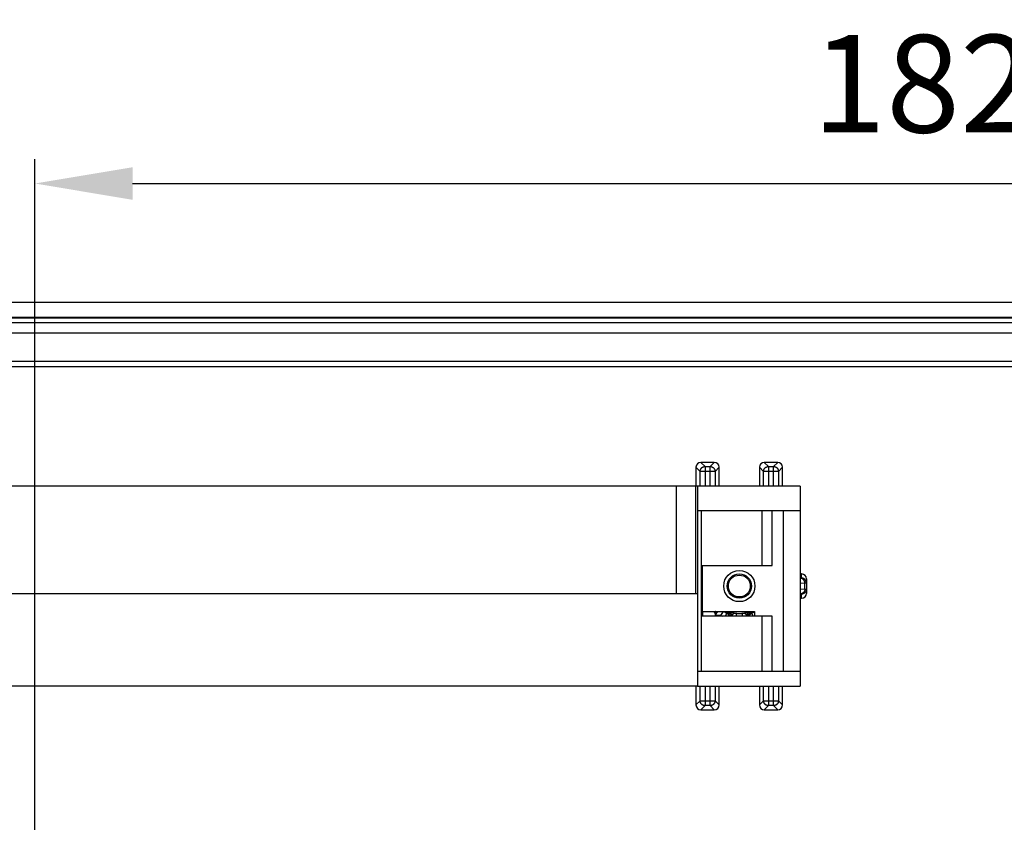
# Model space of a CAD drawing. Extents: x 96 to 1736, y -9 to 1085.
# Drawn here: x 1446 to 1547, y 768 to 850 of the extents above; entities that cross this region are included whole.
import ezdxf

# ---------------------------------------------------------------- set-up
doc = ezdxf.new("R2010")
doc.units = 0
doc.header["$MEASUREMENT"] = 0
doc.header["$PDMODE"] = 2
doc.header["$PDSIZE"] = -0.01
doc.layers.get('Defpoints').update_dxf_attribs({"linetype": 'CONTINUOUS'})
doc.layers.add('1', color=7, linetype='CONTINUOUS')
doc.layers.add('8', color=7, linetype='CONTINUOUS')
doc.layers.add('COTAS', color=7, linetype='CONTINUOUS', lineweight=9)
doc.styles.get("Standard").update_dxf_attribs({"font": 'verdana.ttf'})
doc.dimstyles.get("Standard").update_dxf_attribs({"dimtxt": 0.18, "dimasz": 0.18, "dimexe": 0.18, "dimexo": 0.0625, "dimgap": 0.09, "dimtad": 0, "dimtih": 1, "dimtoh": 1, "dimdec": 4, "dimzin": 0, "dimdsep": 46, "dimtxsty": 'STANDARD', "dimcen": 0.09, "dimadec": 0, "dimazin": 0, "dimtfac": 1, "dimtdec": 4, "dimtofl": 0, "dimtmove": 0, "dimatfit": 3, "dimfxl": 1, "dimtolj": 1, "dimtzin": 0, "dimarcsym": 0})

# ---------------------------------------------------------------- blocks, each defined once
blk = doc.blocks.new('*D33')
at = {"layer": 'COTAS', "color": 4, "linetype": 'Continuous', "lineweight": -2, "transparency": 16777216}
for p, q in [((1447.65, 753.38), (1447.65, 835.75)), ((1629.64, 753.38), (1629.64, 835.75)), ((1457.65, 833.25), (1619.64, 833.25))]:
    blk.add_line(p, q, dxfattribs=at)
at = {"layer": 'COTAS', "color": 4, "linetype": 'Continuous', "transparency": 16777216}
for points in [[(1457.65, 834.92), (1457.65, 831.58), (1447.65, 833.25)], [(1619.64, 834.92), (1619.64, 831.58), (1629.64, 833.25)]]:
    blk.add_solid(points, dxfattribs=at)
at = {"layer": 'Defpoints', "color": 0, "linetype": 'Continuous', "transparency": 16777216}
for p in [(1629.64, 833.25), (1447.65, 752.88), (1629.64, 752.88)]:
    blk.add_point(p, dxfattribs=at)
at = {"layer": 'COTAS', "color": 4, "linetype": 'Continuous', "transparency": 16777216, "insert": (1538.65, 843.48), "char_height": 10, "attachment_point": 5}
blk.add_mtext('\\A1;182', dxfattribs=at)

msp = doc.modelspace()

# ---------------------------------------------------------------- linework, layer by layer
at = {"layer": '1', "color": 40, "linetype": 'Continuous'}
for p, q in [((1515.38, 804.17), (1515.38, 802.24)), ((1515.81, 803.74), (1515.38, 804.17)), ((1517.25, 804.67), (1515.88, 804.67)), ((1515.88, 804.67), (1516.31, 804.24)), ((1516.31, 804.24), (1516.83, 804.24)), ((1516.31, 804.24), (1516.31, 803.74)), ((1516.83, 804.24), (1517.25, 804.67)), ((1516.83, 803.74), (1516.83, 804.24)), ((1517.75, 804.17), (1517.33, 803.74)), ((1517.75, 802.24), (1517.75, 804.17)), ((1521.88, 804.17), (1521.88, 802.24)), ((1522.31, 803.74), (1521.88, 804.17)), ((1523.75, 804.67), (1522.38, 804.67)), ((1522.38, 804.67), (1522.81, 804.24)), ((1522.81, 804.24), (1523.33, 804.24)), ((1522.81, 804.24), (1522.81, 803.74)), ((1523.33, 804.24), (1523.75, 804.67)), ((1523.33, 803.74), (1523.33, 804.24)), ((1524.25, 804.17), (1523.83, 803.74)), ((1524.25, 802.24), (1524.25, 804.17)), ((1515.81, 802.24), (1515.81, 803.74)), ((1516.31, 803.74), (1515.81, 803.74)), ((1516.83, 803.74), (1516.31, 803.74)), ((1516.31, 803.74), (1516.31, 802.24)), ((1517.33, 803.74), (1516.83, 803.74)), ((1516.83, 802.24), (1516.83, 803.74)), ((1517.33, 803.74), (1517.33, 802.24)), ((1522.31, 802.24), (1522.31, 803.74)), ((1522.81, 803.74), (1522.31, 803.74)), ((1523.33, 803.74), (1522.81, 803.74)), ((1522.81, 803.74), (1522.81, 802.24)), ((1523.83, 803.74), (1523.33, 803.74)), ((1523.33, 802.24), (1523.33, 803.74)), ((1523.83, 803.74), (1523.83, 802.24)), ((1526.2, 793.23), (1526.07, 793.23)), ((1526.2, 792.81), (1526.2, 793.23)), ((1526.54, 792.29), (1526.07, 792.26)), ((1526.54, 791.68), (1526.54, 792.29)), ((1526.7, 792.73), (1526.7, 792.31)), ((1526.7, 792.31), (1526.7, 791.66)), ((1526.07, 791.71), (1526.54, 791.68)), ((1526.2, 790.74), (1526.2, 791.16)), ((1526.7, 791.66), (1526.7, 791.24)), ((1526.07, 790.74), (1526.2, 790.74)), ((1517.33, 789.19), (1517.33, 788.89)), ((1517.43, 788.89), (1517.43, 788.96)), ((1517.93, 788.96), (1517.43, 788.96)), ((1517.93, 788.96), (1518.2, 789.38)), ((1517.93, 788.96), (1517.93, 788.89)), ((1518.41, 788.89), (1518.55, 789.2)), ((1521.23, 788.89), (1521.09, 789.2)), ((1515.38, 781.74), (1515.38, 779.8)), ((1515.81, 780.23), (1515.81, 781.74)), ((1516.31, 781.74), (1516.31, 780.23)), ((1516.83, 780.23), (1516.83, 781.74)), ((1517.33, 781.74), (1517.33, 780.23)), ((1517.75, 779.8), (1517.75, 781.74)), ((1521.88, 781.74), (1521.88, 779.8)), ((1522.31, 780.23), (1522.31, 781.74)), ((1522.81, 781.74), (1522.81, 780.23)), ((1523.33, 780.23), (1523.33, 781.74)), ((1523.83, 781.74), (1523.83, 780.23)), ((1524.25, 779.8), (1524.25, 781.74)), ((1515.38, 779.8), (1515.81, 780.23)), ((1515.81, 780.23), (1516.31, 780.23)), ((1516.31, 780.23), (1516.31, 779.73)), ((1516.31, 780.23), (1516.83, 780.23)), ((1516.83, 780.23), (1517.33, 780.23)), ((1516.83, 779.73), (1516.83, 780.23)), ((1517.33, 780.23), (1517.75, 779.8)), ((1521.88, 779.8), (1522.31, 780.23)), ((1522.31, 780.23), (1522.81, 780.23)), ((1522.81, 780.23), (1522.81, 779.73)), ((1522.81, 780.23), (1523.33, 780.23)), ((1523.33, 779.73), (1523.33, 780.23)), ((1523.33, 780.23), (1523.83, 780.23)), ((1523.83, 780.23), (1524.25, 779.8)), ((1516.31, 779.73), (1515.88, 779.3)), ((1515.88, 779.3), (1517.25, 779.3)), ((1516.83, 779.73), (1516.31, 779.73)), ((1517.25, 779.3), (1516.83, 779.73)), ((1522.81, 779.73), (1522.38, 779.3)), ((1522.38, 779.3), (1523.75, 779.3)), ((1523.33, 779.73), (1522.81, 779.73)), ((1523.75, 779.3), (1523.33, 779.73))]:
    msp.add_line(p, q, dxfattribs=at)
at = {"layer": '1', "color": 30, "linetype": 'Continuous'}
for p, q in [((1513.34, 802.24), (1420.8, 802.24)), ((1515.34, 802.24), (1513.34, 802.24)), ((1513.34, 802.24), (1513.34, 791.24)), ((1515.52, 802.24), (1515.34, 802.24)), ((1515.34, 802.24), (1515.34, 791.24)), ((1526.07, 802.24), (1515.52, 802.24)), ((1515.52, 802.24), (1515.52, 791.24)), ((1526.07, 802.24), (1526.07, 799.74)), ((1515.57, 799.74), (1526.07, 799.74)), ((1515.57, 783.24), (1515.57, 799.74)), ((1515.94, 794.09), (1515.94, 799.74)), ((1522.17, 794.09), (1522.17, 799.74)), ((1523.17, 794.09), (1523.17, 799.74)), ((1524.32, 799.74), (1524.32, 783.24)), ((1526.07, 799.74), (1526.07, 783.24)), ((1515.94, 794.09), (1522.17, 794.09)), ((1515.95, 788.89), (1515.95, 794.09)), ((1516.03, 794.09), (1516.03, 789.38)), ((1522.17, 794.09), (1523.17, 794.09)), ((1420.8, 791.24), (1513.34, 791.24)), ((1513.34, 791.24), (1515.34, 791.24)), ((1515.34, 791.24), (1515.52, 791.24)), ((1515.52, 791.24), (1515.52, 781.74)), ((1516.03, 789.38), (1521.37, 789.38)), ((1516.07, 788.89), (1516.07, 789.38)), ((1521.37, 789.38), (1521.37, 788.89)), ((1522.17, 788.89), (1515.94, 788.89)), ((1515.94, 783.24), (1515.94, 788.89)), ((1523.17, 788.89), (1522.17, 788.89)), ((1522.17, 783.24), (1522.17, 788.89)), ((1523.17, 783.24), (1523.17, 788.89)), ((1526.07, 783.24), (1515.57, 783.24)), ((1526.07, 783.24), (1526.07, 781.74)), ((1515.52, 781.74), (1418.61, 781.74)), ((1515.52, 781.74), (1526.07, 781.74))]:
    msp.add_line(p, q, dxfattribs=at)
at = {"layer": '1', "color": 40, "linetype": 'Continuous'}
for points in [[(1515.81, 803.74), (1515.81, 803.77, -0.012801), (1515.81, 803.79, -0.012154), (1515.81, 803.82, -0.011972), (1515.82, 803.84, -0.012477), (1515.82, 803.87, -0.012716), (1515.83, 803.89, -0.012871), (1515.84, 803.92, -0.012972), (1515.85, 803.94, -0.013179), (1515.86, 803.96, -0.013288), (1515.87, 803.99, -0.013432), (1515.89, 804.01, -0.013504), (1515.9, 804.03, -0.013601), (1515.92, 804.06, -0.013655), (1515.94, 804.08, -0.013725), (1515.96, 804.1, -0.013715), (1515.98, 804.12, -0.013651), (1516, 804.13, -0.013725), (1516.02, 804.15, -0.01389), (1516.04, 804.17, -0.013536), (1516.06, 804.18, -0.012719), (1516.09, 804.19, -0.013679), (1516.11, 804.2, -0.015718), (1516.14, 804.21, -0.01237), (1516.16, 804.22, -0.005389), (1516.18, 804.23, -0.016179), (1516.21, 804.23, -0.027058), (1516.25, 804.24, -0.013864), (1516.31, 804.24, -0.007622)], [(1516.83, 804.24), (1516.85, 804.24, -0.012801), (1516.87, 804.24, -0.012154), (1516.9, 804.24, -0.011971), (1516.92, 804.23, -0.012477), (1516.95, 804.23, -0.012715), (1516.97, 804.22, -0.012871), (1517, 804.21, -0.012971), (1517.02, 804.2, -0.013178), (1517.05, 804.19, -0.013287), (1517.07, 804.18, -0.013431), (1517.09, 804.17, -0.013503), (1517.12, 804.15, -0.013601), (1517.14, 804.13, -0.013654), (1517.16, 804.12, -0.013724), (1517.18, 804.1, -0.013714), (1517.2, 804.08, -0.01365), (1517.22, 804.06, -0.013724), (1517.23, 804.03, -0.013889), (1517.25, 804.01, -0.013535), (1517.26, 803.99, -0.012719), (1517.28, 803.96, -0.013679), (1517.29, 803.94, -0.015717), (1517.3, 803.91, -0.01237), (1517.3, 803.89, -0.005389), (1517.31, 803.87, -0.016178), (1517.32, 803.84, -0.027057), (1517.32, 803.8, -0.013864), (1517.33, 803.74, -0.007622)], [(1522.31, 803.74), (1522.31, 803.77, -0.012801), (1522.31, 803.79, -0.012154), (1522.31, 803.82, -0.011972), (1522.32, 803.84, -0.012478), (1522.32, 803.87, -0.012716), (1522.33, 803.89, -0.012871), (1522.34, 803.92, -0.012972), (1522.35, 803.94, -0.013179), (1522.36, 803.96, -0.013288), (1522.37, 803.99, -0.013432), (1522.39, 804.01, -0.013504), (1522.4, 804.03, -0.013602), (1522.42, 804.06, -0.013656), (1522.44, 804.08, -0.013725), (1522.46, 804.1, -0.013715), (1522.48, 804.12, -0.013652), (1522.5, 804.13, -0.013725), (1522.52, 804.15, -0.01389), (1522.54, 804.17, -0.013536), (1522.56, 804.18, -0.01272), (1522.59, 804.19, -0.013679), (1522.61, 804.2, -0.015718), (1522.64, 804.21, -0.01237), (1522.66, 804.22, -0.005389), (1522.68, 804.23, -0.016179), (1522.71, 804.23, -0.027057), (1522.75, 804.24, -0.013864), (1522.81, 804.24, -0.007622)], [(1523.33, 804.24), (1523.35, 804.24, -0.012801), (1523.37, 804.24, -0.012154), (1523.4, 804.24, -0.011972), (1523.42, 804.23, -0.012477), (1523.45, 804.23, -0.012716), (1523.47, 804.22, -0.012871), (1523.5, 804.21, -0.012972), (1523.52, 804.2, -0.013178), (1523.55, 804.19, -0.013287), (1523.57, 804.18, -0.013431), (1523.59, 804.17, -0.013503), (1523.62, 804.15, -0.0136), (1523.64, 804.13, -0.013654), (1523.66, 804.12, -0.013724), (1523.68, 804.1, -0.013714), (1523.7, 804.08, -0.01365), (1523.72, 804.06, -0.013723), (1523.73, 804.03, -0.013888), (1523.75, 804.01, -0.013535), (1523.76, 803.99, -0.012718), (1523.78, 803.96, -0.013678), (1523.79, 803.94, -0.015717), (1523.8, 803.91, -0.012369), (1523.8, 803.89, -0.005389), (1523.81, 803.87, -0.016178), (1523.82, 803.84, -0.027056), (1523.82, 803.8, -0.013863), (1523.83, 803.74, -0.007622)], [(1526.54, 792.29), (1526.54, 792.31, 0.01218), (1526.54, 792.34, 0.01157), (1526.54, 792.36, 0.011402), (1526.53, 792.39, 0.011886), (1526.53, 792.41, 0.012124), (1526.52, 792.43, 0.012288), (1526.51, 792.46, 0.012406), (1526.51, 792.48, 0.012629), (1526.49, 792.51, 0.012767), (1526.48, 792.53, 0.012942), (1526.47, 792.55, 0.013054), (1526.45, 792.58, 0.013195), (1526.44, 792.6, 0.013299), (1526.42, 792.62, 0.013421), (1526.4, 792.64, 0.013469), (1526.39, 792.66, 0.013465), (1526.37, 792.68, 0.013599), (1526.34, 792.69, 0.013826), (1526.32, 792.71, 0.013534), (1526.3, 792.72, 0.012767), (1526.28, 792.74, 0.013793), (1526.26, 792.75, 0.015929), (1526.23, 792.76, 0.012575), (1526.21, 792.77, 0.005465), (1526.19, 792.77, 0.016542), (1526.16, 792.78, 0.027815), (1526.12, 792.78, 0.01428), (1526.07, 792.79, 0.007851)], [(1526.7, 792.31), (1526.7, 792.33, 0.012805), (1526.7, 792.35, 0.012157), (1526.69, 792.38, 0.011975), (1526.69, 792.4, 0.012482), (1526.68, 792.43, 0.012721), (1526.68, 792.45, 0.012876), (1526.67, 792.48, 0.012978), (1526.66, 792.5, 0.013185), (1526.65, 792.53, 0.013294), (1526.63, 792.55, 0.013439), (1526.62, 792.57, 0.013511), (1526.6, 792.6, 0.013608), (1526.59, 792.62, 0.013662), (1526.57, 792.64, 0.013732), (1526.55, 792.66, 0.013722), (1526.53, 792.68, 0.013658), (1526.51, 792.7, 0.013731), (1526.49, 792.71, 0.013896), (1526.47, 792.73, 0.013542), (1526.44, 792.74, 0.012725), (1526.42, 792.75, 0.013685), (1526.39, 792.77, 0.015723), (1526.37, 792.78, 0.012374), (1526.34, 792.78, 0.005391), (1526.32, 792.79, 0.016183), (1526.3, 792.8, 0.027063), (1526.25, 792.8, 0.013866), (1526.2, 792.81, 0.007624)], [(1526.54, 791.68), (1526.54, 791.66, -0.012182), (1526.54, 791.63, -0.011572), (1526.54, 791.61, -0.011404), (1526.53, 791.58, -0.011888), (1526.53, 791.56, -0.012125), (1526.52, 791.54, -0.012289), (1526.51, 791.51, -0.012408), (1526.51, 791.49, -0.012631), (1526.49, 791.46, -0.012768), (1526.48, 791.44, -0.012943), (1526.47, 791.42, -0.013055), (1526.45, 791.39, -0.013195), (1526.44, 791.37, -0.013299), (1526.42, 791.35, -0.013421), (1526.4, 791.33, -0.013469), (1526.39, 791.31, -0.013464), (1526.37, 791.29, -0.013599), (1526.34, 791.28, -0.013826), (1526.32, 791.26, -0.013533), (1526.3, 791.25, -0.012766), (1526.28, 791.24, -0.013792), (1526.26, 791.22, -0.015927), (1526.23, 791.21, -0.012574), (1526.21, 791.21, -0.005464), (1526.19, 791.2, -0.01654), (1526.16, 791.19, -0.027812), (1526.12, 791.19, -0.014278), (1526.07, 791.18, -0.00785)], [(1526.7, 791.66), (1526.7, 791.64, -0.012803), (1526.7, 791.62, -0.012156), (1526.69, 791.59, -0.011974), (1526.69, 791.57, -0.012481), (1526.68, 791.54, -0.01272), (1526.68, 791.52, -0.012876), (1526.67, 791.49, -0.012977), (1526.66, 791.47, -0.013185), (1526.65, 791.44, -0.013294), (1526.63, 791.42, -0.013439), (1526.62, 791.4, -0.013511), (1526.6, 791.37, -0.013609), (1526.59, 791.35, -0.013663), (1526.57, 791.33, -0.013733), (1526.55, 791.31, -0.013723), (1526.53, 791.29, -0.01366), (1526.51, 791.27, -0.013733), (1526.49, 791.26, -0.013898), (1526.47, 791.24, -0.013544), (1526.44, 791.23, -0.012727), (1526.42, 791.22, -0.013687), (1526.39, 791.2, -0.015726), (1526.37, 791.19, -0.012376), (1526.34, 791.19, -0.005392), (1526.32, 791.18, -0.016186), (1526.3, 791.17, -0.027067), (1526.25, 791.17, -0.013868), (1526.2, 791.16, -0.007625)], [(1517.37, 789.38), (1517.36, 789.38, 0.003562), (1517.36, 789.37, 0.003629), (1517.36, 789.36, 0.003643), (1517.36, 789.36, 0.003596), (1517.35, 789.35, 0.003573), (1517.35, 789.34, 0.003554), (1517.35, 789.34, 0.00354), (1517.35, 789.33, 0.003513), (1517.35, 789.32, 0.003496), (1517.34, 789.32, 0.003471), (1517.34, 789.31, 0.003454), (1517.34, 789.3, 0.003427), (1517.34, 789.3, 0.003412), (1517.34, 789.29, 0.003391), (1517.34, 789.28, 0.003367), (1517.33, 789.28, 0.003323), (1517.33, 789.27, 0.00333), (1517.33, 789.26, 0.003363), (1517.33, 789.26, 0.003261), (1517.33, 789.25, 0.003041), (1517.33, 789.25, 0.003305), (1517.33, 789.24, 0.00386), (1517.33, 789.23, 0.002975), (1517.33, 789.23, 0.001143), (1517.33, 789.22, 0.004046), (1517.33, 789.21, 0.006866), (1517.33, 789.2, 0.003424), (1517.33, 789.19, 0.001851)], [(1517.41, 789.04), (1517.41, 789.05, -0.005725), (1517.41, 789.06, -0.005497), (1517.41, 789.07, -0.005447), (1517.41, 789.08, -0.005611), (1517.41, 789.1, -0.00569), (1517.41, 789.11, -0.005754), (1517.41, 789.12, -0.0058), (1517.41, 789.13, -0.005887), (1517.42, 789.14, -0.005941), (1517.42, 789.15, -0.006023), (1517.42, 789.17, -0.006072), (1517.42, 789.18, -0.006148), (1517.43, 789.19, -0.006203), (1517.43, 789.2, -0.006294), (1517.44, 789.21, -0.006324), (1517.44, 789.23, -0.006354), (1517.45, 789.24, -0.006463), (1517.45, 789.25, -0.006682), (1517.46, 789.26, -0.006515), (1517.46, 789.27, -0.006109), (1517.47, 789.28, -0.006845), (1517.48, 789.3, -0.00832), (1517.48, 789.31, -0.006245), (1517.49, 789.32, -0.001944), (1517.5, 789.33, -0.009078), (1517.51, 789.34, -0.015817), (1517.52, 789.36, -0.007623), (1517.54, 789.38, -0.003966)], [(1517.43, 788.96), (1517.43, 788.97, -0.007554), (1517.43, 788.99, -0.007178), (1517.43, 789, -0.007094), (1517.43, 789.02, -0.007364), (1517.44, 789.03, -0.007495), (1517.44, 789.05, -0.007599), (1517.44, 789.06, -0.007673), (1517.45, 789.08, -0.007816), (1517.45, 789.09, -0.007902), (1517.45, 789.11, -0.008032), (1517.46, 789.12, -0.008109), (1517.47, 789.14, -0.00823), (1517.47, 789.16, -0.008313), (1517.48, 789.17, -0.008447), (1517.49, 789.19, -0.008495), (1517.49, 789.2, -0.008547), (1517.5, 789.22, -0.008694), (1517.51, 789.23, -0.008985), (1517.52, 789.25, -0.00877), (1517.53, 789.26, -0.008241), (1517.54, 789.28, -0.009197), (1517.56, 789.29, -0.011118), (1517.57, 789.3, -0.008401), (1517.58, 789.32, -0.002766), (1517.59, 789.33, -0.012061), (1517.61, 789.34, -0.020939), (1517.63, 789.36, -0.010171), (1517.67, 789.38, -0.005317)], [(1518.2, 789.38), (1518.2, 789.38, -0.000131), (1518.2, 789.38, -0.000102), (1518.2, 789.38, -0.00013), (1518.2, 789.38, -0.00022), (1518.2, 789.38, -0.000286), (1518.2, 789.38, -0.000345), (1518.2, 789.38, -0.0004), (1518.2, 789.38, -0.000465), (1518.2, 789.38, -0.000521), (1518.2, 789.38, -0.000582), (1518.2, 789.38, -0.000634), (1518.2, 789.38, -0.000693), (1518.2, 789.38, -0.000743), (1518.2, 789.38, -0.000799), (1518.2, 789.38, -0.000846), (1518.2, 789.38, -0.000898), (1518.2, 789.38, -0.000941), (1518.2, 789.38, -0.00099), (1518.2, 789.38, -0.001029), (1518.2, 789.38, -0.001074), (1518.2, 789.38, -0.001109), (1518.2, 789.38, -0.001149), (1518.2, 789.38, -0.001181), (1518.2, 789.38, -0.001221), (1518.2, 789.38, -0.001244), (1518.2, 789.38, -0.001266), (1518.2, 789.38, -0.001303), (1518.2, 789.38, -0.001363), (1518.2, 789.38, -0.001335), (1518.2, 789.38, -0.001254), (1518.2, 789.38, -0.001423), (1518.2, 789.38, -0.00175), (1518.2, 789.38, -0.001298), (1518.2, 789.38, -0.000368), (1518.2, 789.38, -0.001924), (1518.2, 789.38, -0.00334), (1518.2, 789.38, -0.001579), (1518.2, 789.38, -0.000813)], [(1518.2, 789.38), (1518.2, 789.38, -0.001072), (1518.2, 789.38, -0.00107), (1518.2, 789.38, -0.001068), (1518.2, 789.38, -0.001066), (1518.2, 789.38, -0.001064), (1518.2, 789.38, -0.001062), (1518.2, 789.38, -0.00106), (1518.2, 789.38, -0.001058), (1518.2, 789.38, -0.001056), (1518.2, 789.38, -0.001054), (1518.2, 789.38, -0.001051), (1518.2, 789.38, -0.001048), (1518.2, 789.38, -0.001047), (1518.2, 789.38, -0.001046), (1518.2, 789.38, -0.001041), (1518.2, 789.38, -0.001033), (1518.2, 789.38, -0.001039), (1518.2, 789.38, -0.001058), (1518.2, 789.38, -0.001025), (1518.2, 789.38, -0.000955), (1518.2, 789.38, -0.001051), (1518.2, 789.38, -0.00125), (1518.2, 789.38, -0.000946), (1518.2, 789.38, -0.000325), (1518.2, 789.38, -0.00133), (1518.2, 789.38, -0.002277), (1518.2, 789.38, -0.001108), (1518.2, 789.38, -0.000586)], [(1518.82, 788.89), (1518.81, 788.9, 0.007163), (1518.81, 788.91, 0.007105), (1518.81, 788.93, 0.00708), (1518.8, 788.94, 0.007133), (1518.79, 788.95, 0.007159), (1518.79, 788.96, 0.007167), (1518.78, 788.98, 0.007172), (1518.77, 788.99, 0.007185), (1518.77, 789, 0.00719), (1518.76, 789.02, 0.007193), (1518.75, 789.03, 0.007191), (1518.74, 789.04, 0.007183), (1518.73, 789.05, 0.007182), (1518.72, 789.06, 0.007182), (1518.71, 789.07, 0.007156), (1518.71, 789.08, 0.007099), (1518.7, 789.09, 0.007139), (1518.68, 789.1, 0.007242), (1518.67, 789.11, 0.007039), (1518.66, 789.12, 0.006583), (1518.65, 789.13, 0.007177), (1518.64, 789.14, 0.008412), (1518.63, 789.15, 0.006484), (1518.62, 789.16, 0.002486), (1518.61, 789.16, 0.008851), (1518.6, 789.17, 0.015052), (1518.58, 789.18, 0.007503), (1518.55, 789.2, 0.004041)], [(1518.88, 788.89), (1518.88, 788.9, 0.007811), (1518.87, 788.92, 0.007714), (1518.87, 788.93, 0.007678), (1518.86, 788.94, 0.007761), (1518.86, 788.96, 0.007801), (1518.85, 788.97, 0.007818), (1518.85, 788.99, 0.007828), (1518.84, 789, 0.007852), (1518.83, 789.02, 0.007864), (1518.82, 789.03, 0.007875), (1518.82, 789.04, 0.007877), (1518.81, 789.06, 0.007875), (1518.8, 789.07, 0.007878), (1518.79, 789.08, 0.007882), (1518.78, 789.09, 0.007857), (1518.77, 789.11, 0.007797), (1518.76, 789.12, 0.007842), (1518.75, 789.13, 0.007956), (1518.73, 789.14, 0.007735), (1518.72, 789.15, 0.007237), (1518.71, 789.16, 0.007883), (1518.7, 789.17, 0.00923), (1518.69, 789.18, 0.007124), (1518.67, 789.19, 0.002757), (1518.66, 789.2, 0.009698), (1518.65, 789.21, 0.016479), (1518.63, 789.22, 0.008229), (1518.6, 789.23, 0.004437)], [(1519.07, 788.89), (1519.07, 788.9, 0.009434), (1519.06, 788.92, 0.009195), (1519.06, 788.94, 0.00912), (1519.06, 788.96, 0.009314), (1519.05, 788.98, 0.009407), (1519.05, 789, 0.00946), (1519.04, 789.01, 0.009494), (1519.04, 789.03, 0.009566), (1519.03, 789.05, 0.009605), (1519.02, 789.07, 0.009652), (1519.01, 789.09, 0.009674), (1519.01, 789.1, 0.0097), (1519, 789.12, 0.00972), (1518.99, 789.14, 0.009747), (1518.97, 789.15, 0.009728), (1518.96, 789.17, 0.009671), (1518.95, 789.18, 0.009733), (1518.94, 789.2, 0.00988), (1518.92, 789.21, 0.009615), (1518.91, 789.23, 0.009011), (1518.9, 789.24, 0.009797), (1518.88, 789.25, 0.011437), (1518.87, 789.26, 0.008863), (1518.85, 789.27, 0.00352), (1518.84, 789.28, 0.011977), (1518.82, 789.29, 0.020297), (1518.79, 789.31, 0.010187), (1518.75, 789.33, 0.005509)], [(1520.57, 788.89), (1520.57, 788.9, -0.009434), (1520.57, 788.92, -0.009195), (1520.57, 788.94, -0.009121), (1520.58, 788.96, -0.009315), (1520.58, 788.98, -0.009408), (1520.59, 789, -0.00946), (1520.59, 789.01, -0.009495), (1520.6, 789.03, -0.009567), (1520.61, 789.05, -0.009605), (1520.61, 789.07, -0.009652), (1520.62, 789.09, -0.009674), (1520.63, 789.1, -0.009701), (1520.64, 789.12, -0.00972), (1520.65, 789.14, -0.009747), (1520.66, 789.15, -0.009729), (1520.67, 789.17, -0.009672), (1520.69, 789.18, -0.009734), (1520.7, 789.2, -0.009881), (1520.71, 789.21, -0.009616), (1520.73, 789.23, -0.009012), (1520.74, 789.24, -0.009797), (1520.75, 789.25, -0.011437), (1520.77, 789.26, -0.008864), (1520.79, 789.27, -0.00352), (1520.8, 789.28, -0.011977), (1520.82, 789.29, -0.020298), (1520.84, 789.31, -0.010187), (1520.88, 789.33, -0.005509)], [(1520.76, 788.89), (1520.76, 788.9, -0.007812), (1520.76, 788.92, -0.007717), (1520.77, 788.93, -0.007681), (1520.77, 788.94, -0.007764), (1520.78, 788.96, -0.007805), (1520.78, 788.97, -0.007822), (1520.79, 788.99, -0.007833), (1520.8, 789, -0.007858), (1520.8, 789.02, -0.00787), (1520.81, 789.03, -0.007882), (1520.82, 789.04, -0.007884), (1520.83, 789.06, -0.007883), (1520.84, 789.07, -0.007886), (1520.85, 789.08, -0.00789), (1520.86, 789.09, -0.007865), (1520.87, 789.11, -0.007806), (1520.88, 789.12, -0.007851), (1520.89, 789.13, -0.007966), (1520.9, 789.14, -0.007744), (1520.91, 789.15, -0.007246), (1520.92, 789.16, -0.007894), (1520.94, 789.17, -0.009242), (1520.95, 789.18, -0.007134), (1520.96, 789.19, -0.002761), (1520.97, 789.2, -0.009712), (1520.99, 789.21, -0.016501), (1521.01, 789.22, -0.00824), (1521.04, 789.23, -0.004443)], [(1520.82, 788.89), (1520.82, 788.9, -0.007163), (1520.83, 788.91, -0.007105), (1520.83, 788.93, -0.00708), (1520.84, 788.94, -0.007133), (1520.84, 788.95, -0.007159), (1520.85, 788.96, -0.007168), (1520.86, 788.98, -0.007172), (1520.86, 788.99, -0.007185), (1520.87, 789, -0.00719), (1520.88, 789.02, -0.007193), (1520.89, 789.03, -0.007191), (1520.89, 789.04, -0.007183), (1520.9, 789.05, -0.007183), (1520.91, 789.06, -0.007182), (1520.92, 789.07, -0.007156), (1520.93, 789.08, -0.007099), (1520.94, 789.09, -0.007139), (1520.95, 789.1, -0.007242), (1520.96, 789.11, -0.007039), (1520.97, 789.12, -0.006583), (1520.98, 789.13, -0.007177), (1520.99, 789.14, -0.008412), (1521.01, 789.15, -0.006484), (1521.02, 789.16, -0.002486), (1521.03, 789.16, -0.008851), (1521.04, 789.17, -0.015052), (1521.06, 789.18, -0.007503), (1521.09, 789.2, -0.004041)], [(1516.31, 779.73), (1516.29, 779.73, -0.012802), (1516.26, 779.73, -0.012155), (1516.24, 779.73, -0.011972), (1516.21, 779.74, -0.012479), (1516.19, 779.74, -0.012717), (1516.16, 779.75, -0.012872), (1516.14, 779.76, -0.012973), (1516.11, 779.77, -0.01318), (1516.09, 779.78, -0.013289), (1516.06, 779.79, -0.013434), (1516.04, 779.8, -0.013505), (1516.02, 779.82, -0.013603), (1516, 779.84, -0.013657), (1515.98, 779.85, -0.013726), (1515.96, 779.87, -0.013716), (1515.94, 779.89, -0.013653), (1515.92, 779.91, -0.013726), (1515.9, 779.94, -0.013891), (1515.89, 779.96, -0.013537), (1515.87, 779.98, -0.01272), (1515.86, 780.01, -0.01368), (1515.85, 780.03, -0.015719), (1515.84, 780.06, -0.012371), (1515.83, 780.08, -0.005389), (1515.82, 780.1, -0.016179), (1515.82, 780.13, -0.027058), (1515.81, 780.17, -0.013864), (1515.81, 780.23, -0.007622)], [(1517.33, 780.23), (1517.33, 780.2, -0.012799), (1517.32, 780.18, -0.012152), (1517.32, 780.15, -0.01197), (1517.32, 780.13, -0.012476), (1517.31, 780.1, -0.012714), (1517.3, 780.08, -0.012869), (1517.3, 780.05, -0.012971), (1517.29, 780.03, -0.013177), (1517.28, 780.01, -0.013287), (1517.26, 779.98, -0.013431), (1517.25, 779.96, -0.013503), (1517.23, 779.94, -0.013601), (1517.22, 779.91, -0.013655), (1517.2, 779.89, -0.013725), (1517.18, 779.87, -0.013716), (1517.16, 779.85, -0.013652), (1517.14, 779.84, -0.013726), (1517.12, 779.82, -0.013891), (1517.09, 779.8, -0.013538), (1517.07, 779.79, -0.012721), (1517.05, 779.78, -0.013681), (1517.02, 779.77, -0.01572), (1517, 779.76, -0.012372), (1516.97, 779.75, -0.00539), (1516.95, 779.74, -0.016182), (1516.92, 779.74, -0.027063), (1516.88, 779.73, -0.013867), (1516.83, 779.73, -0.007624)], [(1522.81, 779.73), (1522.79, 779.73, -0.012801), (1522.76, 779.73, -0.012154), (1522.74, 779.73, -0.011972), (1522.71, 779.74, -0.012478), (1522.69, 779.74, -0.012717), (1522.66, 779.75, -0.012872), (1522.64, 779.76, -0.012973), (1522.61, 779.77, -0.01318), (1522.59, 779.78, -0.013289), (1522.56, 779.79, -0.013434), (1522.54, 779.8, -0.013506), (1522.52, 779.82, -0.013603), (1522.5, 779.84, -0.013657), (1522.48, 779.85, -0.013727), (1522.46, 779.87, -0.013717), (1522.44, 779.89, -0.013653), (1522.42, 779.91, -0.013726), (1522.4, 779.94, -0.013891), (1522.39, 779.96, -0.013538), (1522.37, 779.98, -0.012721), (1522.36, 780.01, -0.013681), (1522.35, 780.03, -0.015719), (1522.34, 780.06, -0.012371), (1522.33, 780.08, -0.00539), (1522.32, 780.1, -0.01618), (1522.32, 780.13, -0.027059), (1522.31, 780.17, -0.013864), (1522.31, 780.23, -0.007622)], [(1523.83, 780.23), (1523.83, 780.2, -0.012799), (1523.82, 780.18, -0.012152), (1523.82, 780.15, -0.011969), (1523.82, 780.13, -0.012475), (1523.81, 780.1, -0.012714), (1523.8, 780.08, -0.012869), (1523.8, 780.05, -0.01297), (1523.79, 780.03, -0.013177), (1523.78, 780.01, -0.013286), (1523.76, 779.98, -0.013431), (1523.75, 779.96, -0.013503), (1523.73, 779.94, -0.013601), (1523.72, 779.91, -0.013655), (1523.7, 779.89, -0.013725), (1523.68, 779.87, -0.013715), (1523.66, 779.85, -0.013652), (1523.64, 779.84, -0.013725), (1523.62, 779.82, -0.013891), (1523.59, 779.8, -0.013538), (1523.57, 779.79, -0.012721), (1523.55, 779.78, -0.013681), (1523.52, 779.77, -0.01572), (1523.5, 779.76, -0.012372), (1523.47, 779.75, -0.00539), (1523.45, 779.74, -0.016182), (1523.42, 779.74, -0.027063), (1523.38, 779.73, -0.013867), (1523.33, 779.73, -0.007624)]]:
    msp.add_lwpolyline(points, format="xyb", dxfattribs=at)
at = {"layer": '1', "color": 30, "linetype": 'Continuous'}
msp.add_circle((1519.82, 791.99), 1.6, dxfattribs=at)
at = {"layer": '1', "color": 40, "linetype": 'Continuous'}
for radius in [1.25, 1.12]:
    msp.add_circle((1519.82, 791.99), radius, dxfattribs=at)
for centre, radius, start, end in [((1515.88, 804.17), 0.5, 90.0211, 179.9789), ((1517.25, 804.17), 0.5, 0.0211, 89.9789), ((1522.38, 804.17), 0.5, 90.0211, 179.9789), ((1523.75, 804.17), 0.5, 0.0211, 89.9789), ((1519.82, 791.99), 3.56, 238.0455, 240.422), ((1519.82, 791.99), 3.06, 238.0455, 245.5157), ((1519.82, 791.99), 3.01, 239.685, 246.0708), ((1519.82, 791.99), 2.8, 248.093, 291.907), ((1519.82, 791.99), 3.01, 293.933, 300.315), ((1519.82, 791.99), 3.06, 294.4843, 300.3805), ((1515.88, 779.8), 0.5, 180.0211, 269.9789), ((1517.25, 779.8), 0.5, 270.0211, 359.9789), ((1522.38, 779.8), 0.5, 180.0211, 269.9789), ((1523.75, 779.8), 0.5, 270.0211, 359.9789)]:
    msp.add_arc(centre, radius, start, end, dxfattribs=at)
for points in [[(1526.7, 792.73), (1526.7, 793), (1526.47, 793.23), (1526.2, 793.23)], [(1526.07, 792.79), (1526.15, 792.79), (1526.2, 792.8), (1526.2, 792.81)], [(1526.7, 792.31), (1526.7, 792.3), (1526.65, 792.29), (1526.54, 792.29)], [(1526.2, 791.16), (1526.2, 791.17), (1526.15, 791.18), (1526.07, 791.18)], [(1526.2, 790.74), (1526.47, 790.74), (1526.7, 790.97), (1526.7, 791.24)], [(1526.54, 791.68), (1526.65, 791.68), (1526.7, 791.67), (1526.7, 791.66)], [(1517.41, 789.04), (1517.38, 789.09), (1517.35, 789.14), (1517.33, 789.19)], [(1517.43, 788.96), (1517.42, 788.99), (1517.41, 789.01), (1517.41, 789.04)], [(1518.55, 789.2), (1518.56, 789.21), (1518.58, 789.22), (1518.6, 789.23)], [(1518.6, 789.23), (1518.65, 789.24), (1518.7, 789.25), (1518.75, 789.26)], [(1518.75, 789.26), (1518.75, 789.28), (1518.75, 789.3), (1518.75, 789.33)], [(1519.06, 788.89), (1519.03, 789.05), (1518.91, 789.2), (1518.75, 789.26)], [(1519.52, 789.18), (1519.57, 789.18), (1519.62, 789.18), (1519.67, 789.18)], [(1519.53, 788.89), (1519.52, 788.98), (1519.52, 789.08), (1519.52, 789.18)], [(1519.67, 789.18), (1519.77, 789.18), (1519.87, 789.18), (1519.97, 789.18)], [(1519.97, 789.18), (1520.02, 789.18), (1520.07, 789.18), (1520.12, 789.18)], [(1520.12, 789.18), (1520.11, 789.08), (1520.11, 788.98), (1520.11, 788.89)], [(1520.58, 788.89), (1520.61, 789.05), (1520.72, 789.2), (1520.89, 789.26)], [(1520.88, 789.33), (1520.88, 789.3), (1520.88, 789.28), (1520.89, 789.26)], [(1520.89, 789.26), (1520.94, 789.25), (1520.99, 789.24), (1521.04, 789.23)], [(1521.04, 789.23), (1521.06, 789.22), (1521.07, 789.21), (1521.09, 789.2)]]:
    msp.add_open_spline(points, degree=3, dxfattribs=at)
for points, knots in [([(1517.21, 789.38), (1517.22, 789.36), (1517.24, 789.33), (1517.3, 789.24), (1517.32, 789.2), (1517.33, 789.19)], [3.1937543, 3.1937543, 3.1937543, 3.1937543, 3.3417117, 3.3417117, 3.8468004, 3.8468004, 3.8468004, 3.8468004]), ([(1518.75, 789.33), (1518.75, 789.34), (1518.79, 789.34), (1518.94, 789.3), (1519.11, 789.26), (1519.25, 789.23), (1519.38, 789.21), (1519.47, 789.2), (1519.57, 789.19), (1519.62, 789.19), (1519.67, 789.18)], [2, 2, 2, 2, 4.982733, 6.488375, 7.288515, 7.731216, 7.983657, 8.273896, 8.273896, 8.587385, 8.587385, 8.587385, 8.587385]), ([(1519.52, 789.18), (1519.49, 789.18), (1519.44, 789.19), (1519.36, 789.19), (1519.28, 789.18), (1519.18, 789.14), (1519.09, 789.05), (1519.07, 788.95), (1519.07, 788.89)], [2, 2, 2, 2, 2.290239, 2.54268, 2.985381, 3.785522, 5.291164, 7.954497, 7.954497, 7.954497, 7.954497]), ([(1519.97, 789.18), (1520.01, 789.19), (1520.06, 789.19), (1520.2, 789.2), (1520.27, 789.22), (1520.39, 789.23), (1520.43, 789.24), (1520.51, 789.26), (1520.54, 789.27), (1520.59, 789.28), (1520.61, 789.28), (1520.66, 789.29), (1520.68, 789.3), (1520.74, 789.31), (1520.77, 789.32), (1520.82, 789.33), (1520.84, 789.33), (1520.87, 789.34), (1520.88, 789.33), (1520.88, 789.33)], [2, 2, 2, 2, 2.311364, 2.311364, 2.788686, 2.788686, 3.238997, 3.238997, 3.660385, 3.660385, 3.979057, 3.979057, 4.60595, 4.60595, 5.533134, 5.533134, 6.757803, 6.757803, 8.584413, 8.584413, 8.584413, 8.584413]), ([(1520.57, 788.89), (1520.57, 788.92), (1520.56, 788.96), (1520.54, 789.02), (1520.53, 789.05), (1520.5, 789.09), (1520.49, 789.11), (1520.45, 789.13), (1520.44, 789.14), (1520.41, 789.16), (1520.4, 789.16), (1520.37, 789.17), (1520.35, 789.18), (1520.31, 789.18), (1520.28, 789.19), (1520.21, 789.19), (1520.17, 789.19), (1520.12, 789.18)], [2.630905, 2.630905, 2.630905, 2.630905, 4.137974, 4.137974, 5.362643, 5.362643, 6.289827, 6.289827, 6.91672, 6.91672, 7.235392, 7.235392, 7.65678, 7.65678, 8.107091, 8.107091, 8.584413, 8.584413, 8.584413, 8.584413])]:
    msp.add_open_spline(points, degree=3, knots=knots, dxfattribs=at)
at = {"layer": '8', "color": 150, "linetype": 'Continuous'}
for p, q in [((1676.86, 821.06), (1402.9, 821.06)), ((1413.15, 819.55), (1664.15, 819.55)), ((1413.15, 819.48), (1664.15, 819.48)), ((1664.15, 818.98), (1413.15, 818.98)), ((1413.15, 817.95), (1664.15, 817.95)), ((1664.15, 814.99), (1413.15, 814.99)), ((1413.15, 814.49), (1664.15, 814.49))]:
    msp.add_line(p, q, dxfattribs=at)

# ---------------------------------------------------------------- dimensions: what is measured, and where the dimension line sits
at = {"layer": 'COTAS', "color": 1, "linetype": 'Continuous'}
dim = msp.add_linear_dim(base=(1629.64, 833.25), p1=(1447.65, 752.88), p2=(1629.64, 752.88), dimstyle='Standard', override={"dimtxt": 10, "dimasz": 10, "dimexe": 2.5, "dimexo": 0.5, "dimgap": 5, "dimtad": 1, "dimtih": 0, "dimtoh": 0, "dimdec": 1, "dimrnd": 0.1, "dimzin": 8, "dimcen": 0, "dimclrd": 4, "dimclre": 4, "dimclrt": 4, "dimtp": 0.005, "dimtm": -0.005, "dimtdec": 1, "dimtofl": 1}, dxfattribs=at)
dim.commit()
dim.dimension.update_dxf_attribs({"geometry": '*D33', "text_midpoint": (1538.65, 843.48)})

doc.saveas('drawing.dxf')
